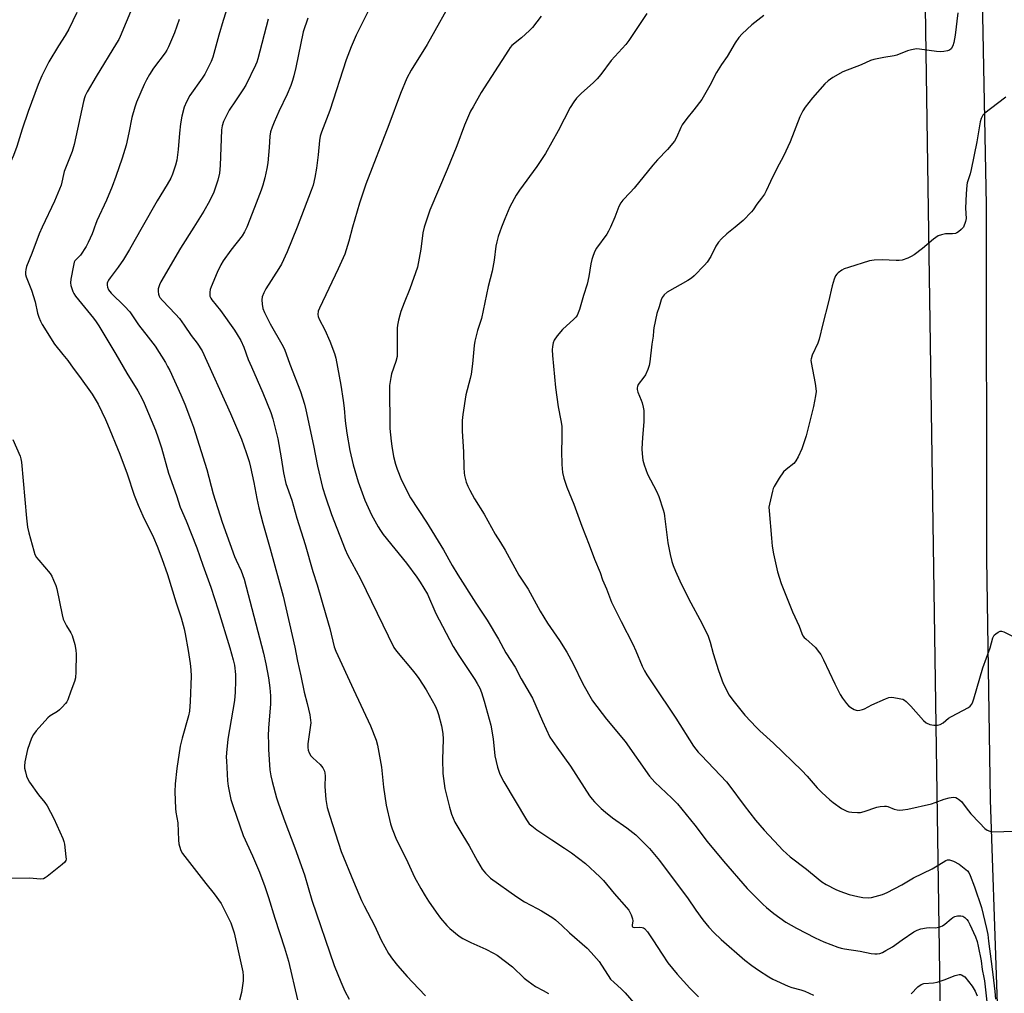
# Model space of a CAD drawing. Units: inches. Extents: x 1213766 to 1219766, y 513458 to 517458.
# Drawn here: x 1214150 to 1214543, y 515694 to 516083 of the extents above; entities that cross this region are included whole.
import ezdxf

# ---------------------------------------------------------------- set-up
doc = ezdxf.new("R2010")
doc.units = ezdxf.units.IN
doc.header["$MEASUREMENT"] = 0
for name, color, linetype in [('NTRL-Farm Land', 3, 'Continuous'), ('TRANS-Road', 130, 'Continuous'), ('Undefined', 1, 'Continuous')]:
    doc.layers.add(name, color=color, linetype=linetype)

msp = doc.modelspace()

# ---------------------------------------------------------------- linework, layer by layer
at = {"layer": 'NTRL-Farm Land'}
msp.add_lwpolyline([(1213766.37, 515647.43), (1213766.44, 516670.31), (1213798.95, 516670.01), (1214501.7, 516613.23), (1214507.62, 516581.56), (1214507.35, 516477.87), (1214508.64, 516375.35), (1214511.22, 516096.64), (1214518.2, 515631.13)], dxfattribs=at)
at = {"layer": 'TRANS-Road'}
msp.add_lwpolyline([(1214542.45, 515624.1), (1214537.42, 515771.45), (1214536, 515867.58), (1214535.86, 516008.84), (1214533.58, 516125.63), (1214529.91, 516271.49), (1214526.02, 516407.98), (1214520.55, 516576.03), (1214518.67, 516623.06), (1214517.18, 516660.12), (1214513.95, 516740.85), (1214510.27, 516921.26)], dxfattribs=at)
at = {"layer": 'Undefined'}
for points, elevation in [([(1214235.35, 516095.06), (1214231.37, 516082.48), (1214229.63, 516076.61), (1214227.22, 516067.81), (1214226.51, 516066), (1214223.97, 516061), (1214222.95, 516059.42), (1214218.06, 516052.5), (1214216.68, 516049.95), (1214215.74, 516047.83), (1214214.79, 516044.24), (1214214.27, 516041.22), (1214213.88, 516037.45), (1214213.37, 516030.89), (1214212.79, 516026.76), (1214212.32, 516024.74), (1214211.14, 516021.08), (1214210.41, 516019.5), (1214209.05, 516016.93), (1214205.02, 516010.51), (1214199.02, 516000)], 328), ([(1214291.03, 516089.91), (1214284.39, 516076.54), (1214282.42, 516071.98), (1214280.34, 516066.75), (1214273.83, 516046.48), (1214270.63, 516037.85), (1214270.09, 516036.23), (1214269.8, 516034.6), (1214269.2, 516028.83), (1214268.53, 516023.45), (1214267.88, 516019.76), (1214267.21, 516016.76), (1214266.49, 516014.62), (1214260.91, 516000)], 322), ([(1214323.75, 516092.63), (1214312.76, 516072.91), (1214306.34, 516062.61), (1214304.61, 516059.45), (1214302.05, 516053.31), (1214297.42, 516040.81), (1214288.26, 516017.06), (1214285.72, 516009.55), (1214282.97, 516000)], 320), ([(1214194.98, 516087.53), (1214190.24, 516076.05), (1214189.67, 516074.9), (1214188.77, 516073.35), (1214180.62, 516060.13), (1214177.05, 516053.96), (1214176.27, 516052.37), (1214175.97, 516051.53), (1214175.61, 516050.1), (1214171.91, 516032.94), (1214171.07, 516030.12), (1214167.95, 516022.23), (1214166.7, 516016.71), (1214166.09, 516015.11), (1214164.02, 516010.3), (1214159.11, 516000)], 332), ([(1214172.99, 516085.6), (1214169.78, 516078.98), (1214168.29, 516076.43), (1214165.65, 516072.38), (1214161.75, 516065.92), (1214159, 516060.29), (1214157.57, 516056.83), (1214153.51, 516046.08), (1214151.17, 516039.13), (1214149.03, 516032.11), (1214147.68, 516028.53), (1214145.3, 516023.29), (1214139.43, 516010.95), (1214138.74, 516009.67), (1214136.31, 516005.92), (1214134.57, 516002.94), (1214133.96, 516001.74), (1214133.27, 516000)], 334), ([(1214249.31, 516082.98), (1214245.15, 516067.08), (1214244.72, 516065.83), (1214244.17, 516064.55), (1214240.38, 516056.68), (1214239.2, 516054.72), (1214236.2, 516050.4), (1214233.72, 516046.61), (1214232.61, 516044.55), (1214231.5, 516042.14), (1214230.99, 516040.45), (1214230.7, 516038.84), (1214230.18, 516024.57), (1214229.85, 516021.47), (1214229.24, 516018.74), (1214227.6, 516013.92), (1214225.93, 516010.31), (1214223.63, 516006.38), (1214219.6, 516000)], 326), ([(1214265.05, 516083.3), (1214263.26, 516077.92), (1214260.28, 516063.63), (1214259.54, 516060.37), (1214258.99, 516058.45), (1214258.3, 516056.53), (1214256.81, 516053.03), (1214253.55, 516046.17), (1214251.66, 516041.82), (1214250.89, 516039.91), (1214250.26, 516038), (1214249.94, 516036.32), (1214249.74, 516031.78), (1214249.15, 516025.7), (1214248.78, 516023.4), (1214248.02, 516019.67), (1214247.16, 516016.66), (1214246.49, 516014.73), (1214243.9, 516007.83), (1214240.77, 516000)], 324), ([(1214358.24, 516084.1), (1214354.78, 516079.68), (1214353.57, 516078.45), (1214350.38, 516075.56), (1214346.56, 516072.43), (1214345.79, 516071.59), (1214345.11, 516070.64), (1214334.2, 516053.68), (1214331.01, 516048.02), (1214330.06, 516046.2), (1214327.61, 516040.62), (1214324.5, 516032.41), (1214320.65, 516022.92), (1214313.82, 516006.74), (1214311.55, 516000)], 318), ([(1214400.3, 516085.27), (1214393.21, 516074.47), (1214392.01, 516072.8), (1214386.19, 516066.49), (1214381.96, 516060.83), (1214380.51, 516059.12), (1214379.14, 516057.73), (1214374.1, 516053.33), (1214372.29, 516051.41), (1214371.18, 516050.04), (1214369.8, 516047.74), (1214364.95, 516038.39), (1214359.88, 516029.39), (1214356.49, 516024.23), (1214349.56, 516014.76), (1214348.27, 516012.8), (1214345.72, 516008.07), (1214343.7, 516003.28), (1214342.43, 516000)], 316), ([(1214524.49, 516085.43), (1214523.34, 516076.53), (1214522.83, 516073.6), (1214522.39, 516072.29), (1214521.73, 516071.17), (1214521.11, 516070.65), (1214520.33, 516070.36), (1214518.89, 516070.1), (1214517.43, 516069.98), (1214515.94, 516070.1), (1214509.17, 516070.99), (1214508.09, 516071.06), (1214507.28, 516071.02), (1214505.9, 516070.74), (1214504.28, 516070.27), (1214500.11, 516068.64), (1214498.98, 516068.27), (1214494.94, 516067.69), (1214490.88, 516066.88), (1214489.52, 516066.42), (1214485.86, 516064.8), (1214478.5, 516061.89), (1214474.62, 516059.7), (1214472.64, 516058.41), (1214471.42, 516057.2), (1214466.45, 516051.61), (1214463.54, 516047.88), (1214462.54, 516046.42), (1214461.38, 516044.01), (1214457.47, 516034.01), (1214454.81, 516028.25), (1214452.23, 516023.39), (1214449.63, 516018.16), (1214447.95, 516014.44), (1214447.26, 516013.19), (1214446.14, 516011.58), (1214444.21, 516009.08), (1214442.83, 516006.94), (1214442.11, 516006.03), (1214438.82, 516002.63), (1214435.53, 516000)], 312), ([(1214543.6, 516051.81), (1214537.45, 516047.19), (1214535.24, 516045.42), (1214534.46, 516044.63), (1214533.79, 516043.39), (1214533.38, 516042.01), (1214532.04, 516034.08), (1214529.78, 516022.94), (1214529.35, 516021.25), (1214528.2, 516017.7), (1214527.97, 516016.71), (1214527.71, 516013.28), (1214527.54, 516007.61), (1214527.73, 516003.42), (1214527.51, 516002.29), (1214526.71, 516000)], 310), ([(1214159.11, 516000), (1214157.98, 515997.3), (1214155.06, 515989.5), (1214152.91, 515984.24), (1214152.56, 515983.12), (1214152.46, 515982.07), (1214152.53, 515981.02), (1214152.75, 515980.2), (1214154.83, 515974.81), (1214156.31, 515970.13), (1214157.33, 515965.71), (1214157.83, 515964.06), (1214158.45, 515962.45), (1214159.12, 515961.14), (1214164.06, 515953.33), (1214167.32, 515949.11), (1214169.32, 515946.73), (1214171.44, 515943.73), (1214173.99, 515940.39), (1214179.05, 515933.29), (1214181.47, 515929.31), (1214184.37, 515923.21), (1214185.21, 515921.32), (1214190.08, 515909.38), (1214193.02, 515901.57), (1214195.86, 515893.08), (1214197.42, 515888.99), (1214199.32, 515884.82), (1214203.48, 515876.22), (1214205.02, 515872.67), (1214206.93, 515867.8), (1214209.1, 515861.42), (1214212.59, 515850.09), (1214214.53, 515844.05), (1214215.74, 515839.67), (1214216.17, 515837.7), (1214217.35, 515831.12), (1214218.18, 515825.9), (1214218.47, 515823.38), (1214218.51, 515820.87), (1214218.22, 515810.71), (1214217.96, 515806.91), (1214217.52, 515804.95), (1214215, 515796.13), (1214214.24, 515792.87), (1214212.82, 515784.03), (1214212.2, 515777.94), (1214212.06, 515774.65), (1214212.3, 515768.08), (1214212.44, 515766.6), (1214213.24, 515762.29), (1214213.53, 515755.34), (1214213.67, 515753.94), (1214214.26, 515751.69), (1214214.59, 515751), (1214215.14, 515750.14), (1214224.41, 515738.14), (1214227.71, 515733.98), (1214230.51, 515730.14), (1214231.79, 515727.79), (1214234.43, 515722.46), (1214235.71, 515718.47), (1214239.21, 515702.92), (1214239.34, 515701.27), (1214239.32, 515699.33), (1214238.64, 515694.67), (1214237.9, 515691.63)], 332), ([(1214180.03, 516000), (1214179.64, 515998.75), (1214179.08, 515997.36), (1214177.52, 515993.86), (1214176.71, 515992.29), (1214174.48, 515988.86), (1214173.93, 515988.2), (1214172.42, 515986.86), (1214172.15, 515986.51), (1214171.93, 515986.04), (1214171.58, 515984.71), (1214170.53, 515979.19), (1214170.43, 515977.8), (1214170.62, 515976.7), (1214171.37, 515974.27), (1214171.76, 515973.49), (1214172.4, 515972.49), (1214179.67, 515963.6), (1214180.68, 515962.24), (1214181.78, 515960.56), (1214188.48, 515949.3), (1214192.91, 515941.68), (1214197.28, 515934.73), (1214199.03, 515931.5), (1214199.87, 515929.75), (1214204.31, 515918.96), (1214205.47, 515915.9), (1214206.72, 515911.96), (1214209.57, 515901.85), (1214212.72, 515892.89), (1214214.2, 515888.25), (1214216.54, 515882.74), (1214220.84, 515872.01), (1214223.19, 515865.08), (1214226.36, 515856.28), (1214229.32, 515847.36), (1214233.95, 515832.19), (1214235.34, 515827.38), (1214235.83, 515825.24), (1214236.27, 515821.49), (1214236.32, 515818.94), (1214236.13, 515814.44), (1214235.82, 515811.08), (1214233.16, 515795.7), (1214232.67, 515790.23), (1214232.58, 515788.51), (1214232.62, 515787.03), (1214233.07, 515779.03), (1214233.31, 515776.99), (1214234.4, 515771.6), (1214235.26, 515768.81), (1214239.38, 515757.23), (1214243.09, 515749.2), (1214245.79, 515742.62), (1214247.91, 515736.98), (1214249.36, 515732.51), (1214251.9, 515724.22), (1214255.86, 515712.46), (1214257.35, 515707.1), (1214260.96, 515691.66)], 330), ([(1214199.02, 516000), (1214193.94, 515991.06), (1214191.59, 515987.08), (1214189.4, 515983.95), (1214186.19, 515979.78), (1214185.54, 515978.82), (1214185.28, 515978.32), (1214185.08, 515977.58), (1214185.03, 515976.85), (1214185.17, 515976.06), (1214185.63, 515975), (1214186.66, 515973.7), (1214192.03, 515968.51), (1214194.05, 515966.15), (1214197.54, 515960.99), (1214201.38, 515956.14), (1214204.15, 515952.43), (1214208.27, 515945.95), (1214209.16, 515944.42), (1214210.03, 515942.72), (1214214.43, 515933.12), (1214216.03, 515929.31), (1214218.76, 515922.33), (1214219.52, 515920.2), (1214224.79, 515903.29), (1214227.3, 515893.62), (1214230.93, 515882.24), (1214235.83, 515868.58), (1214236.46, 515867.09), (1214238.52, 515862.91), (1214239.66, 515859.52), (1214247.45, 515829.99), (1214248.35, 515825.79), (1214249.4, 515820.22), (1214249.93, 515816.2), (1214250.2, 515813.01), (1214250.26, 515811.58), (1214250.21, 515809.67), (1214249.46, 515800.28), (1214249.35, 515796.91), (1214249.37, 515794.24), (1214249.47, 515791.56), (1214249.99, 515783.5), (1214250.36, 515781.02), (1214250.89, 515778.82), (1214252.67, 515772.31), (1214253.44, 515769.84), (1214255.89, 515762.8), (1214259.87, 515752.28), (1214263.73, 515741.62), (1214266.69, 515731.49), (1214275.68, 515705.36), (1214278.24, 515698.9), (1214279.84, 515695.2), (1214281.57, 515691.98)], 328), ([(1214219.6, 516000), (1214214.25, 515991.53), (1214206.51, 515978.2), (1214205.94, 515976.92), (1214205.47, 515975.33), (1214205.41, 515974.26), (1214205.6, 515973.2), (1214205.86, 515972.45), (1214206.13, 515971.97), (1214207.13, 515970.65), (1214212.33, 515965.29), (1214213.86, 515963.5), (1214215.78, 515960.91), (1214218.54, 515956.79), (1214221.02, 515953.66), (1214222.97, 515950.65), (1214234.26, 515925.69), (1214238.59, 515915.4), (1214240.56, 515910.07), (1214241.65, 515906.43), (1214242.24, 515904.16), (1214243.52, 515898.08), (1214244.71, 515891.78), (1214245.58, 515887.95), (1214247.19, 515881.9), (1214250.15, 515871.68), (1214255.27, 515852.75), (1214259.88, 515832.4), (1214261.03, 515826.79), (1214262.38, 515820.9), (1214263.64, 515814.43), (1214264.88, 515809.96), (1214265.86, 515805.34), (1214266.24, 515803.32), (1214266.27, 515802.15), (1214265.16, 515793.9), (1214265.12, 515792.43), (1214265.27, 515791.27), (1214265.65, 515790.23), (1214266.36, 515789.07), (1214267.15, 515788.21), (1214270.02, 515785.58), (1214271.05, 515784.2), (1214271.71, 515782.95), (1214271.9, 515782.17), (1214272.02, 515781.1), (1214271.92, 515776.8), (1214272.25, 515771.63), (1214272.85, 515768.48), (1214273.83, 515764.91), (1214278.35, 515750.84), (1214283.27, 515738.96), (1214286.56, 515731.29), (1214287.56, 515729.16), (1214291.67, 515721.29), (1214294.4, 515715.48), (1214297.36, 515710.21), (1214298.91, 515707.87), (1214300.88, 515705.41), (1214304.78, 515700.96), (1214306.81, 515698.77), (1214312.06, 515693.27)], 326), ([(1214240.77, 516000), (1214239.8, 515998.1), (1214238.85, 515996.49), (1214234.45, 515990.81), (1214231.32, 515986.48), (1214230.41, 515985), (1214228.92, 515981.94), (1214226.52, 515976.13), (1214226.21, 515975.13), (1214226.02, 515974.07), (1214225.98, 515973.26), (1214226.08, 515972.47), (1214226.38, 515971.7), (1214226.85, 515970.97), (1214230.26, 515966.75), (1214235.84, 515958.84), (1214236.94, 515957.15), (1214238.34, 515954.73), (1214239.53, 515952.04), (1214241.36, 515947.22), (1214242.61, 515944.21), (1214247.1, 515933.92), (1214250.38, 515925.99), (1214251.13, 515923.54), (1214253.11, 515915.5), (1214254.48, 515907.92), (1214255.34, 515902.01), (1214256.39, 515897.71), (1214256.81, 515896.3), (1214258.71, 515891), (1214260.71, 515883.91), (1214264, 515873.39), (1214267.15, 515862.65), (1214268.8, 515857.32), (1214272.24, 515845.24), (1214273.87, 515839.89), (1214275.6, 515832.6), (1214276.29, 515830.82), (1214283.27, 515815.47), (1214290.17, 515801.03), (1214292.36, 515795.32), (1214292.88, 515793.33), (1214294.46, 515784.58), (1214295.28, 515776.57), (1214296.39, 515769.38), (1214298.03, 515761.88), (1214298.71, 515759.92), (1214300.47, 515755.51), (1214304.34, 515747.92), (1214307.72, 515740.68), (1214310.19, 515736.14), (1214311.94, 515733.2), (1214313.31, 515731.02), (1214316.27, 515726.62), (1214318.06, 515724.29), (1214320.57, 515721.4), (1214321.81, 515720.15), (1214325.46, 515717.14), (1214326.92, 515716.13), (1214330.12, 515714.51), (1214336.06, 515711.96), (1214339.16, 515710.36), (1214340.66, 515709.48), (1214346.78, 515704.92), (1214351.46, 515700.39), (1214353.04, 515699.09), (1214355.89, 515697.06), (1214358.95, 515695.47), (1214361.18, 515694.16)], 324), ([(1214260.91, 516000), (1214256.9, 515990.08), (1214254.59, 515985.25), (1214253.58, 515983.47), (1214248.36, 515975.32), (1214247.52, 515973.76), (1214246.94, 515972.13), (1214246.75, 515971.01), (1214246.86, 515969.24), (1214247.18, 515967.5), (1214247.85, 515965.87), (1214250.06, 515961.38), (1214254.69, 515953.3), (1214255.75, 515951.27), (1214257.89, 515945.36), (1214262.15, 515934.39), (1214263.77, 515929.35), (1214264.36, 515927.13), (1214267.38, 515912.8), (1214268.94, 515904.67), (1214271.02, 515896.16), (1214272.16, 515892.34), (1214274.54, 515885.35), (1214279.95, 515871.31), (1214280.94, 515869.3), (1214286.09, 515859.7), (1214299.41, 515832.27), (1214300.47, 515830.77), (1214306.72, 515823.34), (1214308.35, 515821.32), (1214309.36, 515819.93), (1214312.35, 515815.36), (1214315.86, 515808.94), (1214316.7, 515807.14), (1214317.22, 515805.52), (1214318.41, 515801.05), (1214319.02, 515797.99), (1214319.11, 515795.7), (1214318.83, 515787.56), (1214318.93, 515782.04), (1214319.78, 515776), (1214321.58, 515768.52), (1214322.46, 515765.72), (1214323.82, 515762.52), (1214326.89, 515757.25), (1214329.52, 515753.15), (1214332.8, 515747.08), (1214334.69, 515743.78), (1214335.94, 515742.23), (1214338, 515740.26), (1214348.54, 515732.81), (1214351.54, 515730.84), (1214356.65, 515728.19), (1214358.35, 515727.24), (1214362.48, 515724.65), (1214363.92, 515723.67), (1214366.48, 515721.41), (1214369.54, 515718.47), (1214376.55, 515712.29), (1214378.21, 515710.57), (1214381.35, 515706.97), (1214385.9, 515699.92), (1214387.28, 515698.55), (1214390.08, 515696.15), (1214391.69, 515694.45), (1214395.2, 515690.51)], 322), ([(1214311.55, 516000), (1214310.96, 515997.76), (1214310.25, 515991.14), (1214308.86, 515984.07), (1214305.76, 515975.36), (1214303.51, 515969.8), (1214302.19, 515966.29), (1214301.75, 515964.91), (1214301.27, 515962.89), (1214300.86, 515960.86), (1214300.74, 515959.69), (1214300.79, 515949.74), (1214300.7, 515948.31), (1214300.25, 515946.43), (1214298.49, 515941.39), (1214298.21, 515939.98), (1214297.75, 515936.83), (1214297.66, 515935.1), (1214297.8, 515921.4), (1214297.88, 515919.65), (1214298.33, 515914.64), (1214298.6, 515912.59), (1214299.32, 515908.53), (1214300.15, 515905.36), (1214300.81, 515903.4), (1214302.54, 515899), (1214306.1, 515892.04), (1214312.47, 515882.31), (1214319.22, 515871.22), (1214322.72, 515864.95), (1214324.9, 515861.28), (1214332.16, 515849.98), (1214336.66, 515843.21), (1214341.17, 515835.58), (1214344.11, 515830.19), (1214347.84, 515824.42), (1214350.27, 515819.73), (1214354.71, 515812.02), (1214358.73, 515802.84), (1214361.7, 515796.47), (1214364.42, 515792.54), (1214369.95, 515784.97), (1214377.49, 515773.05), (1214378.54, 515771.71), (1214379.5, 515770.67), (1214382.17, 515768.1), (1214383.92, 515766.52), (1214386.63, 515764.27), (1214392.42, 515760.28), (1214395.94, 515757.52), (1214397.49, 515756.12), (1214401.48, 515752.08), (1214405.42, 515747.31), (1214414.48, 515735.23), (1214416.54, 515732.37), (1214419.85, 515727.44), (1214422.67, 515723.6), (1214425.14, 515720.66), (1214427.11, 515718.5), (1214430.01, 515715.79), (1214439.51, 515707.56), (1214442.23, 515705.36), (1214444.86, 515703.52), (1214449.07, 515700.87), (1214450.62, 515700.01), (1214456.77, 515697.11), (1214458.19, 515696.66), (1214461.81, 515695.7), (1214463.42, 515695.1), (1214466.86, 515693.56)], 318), ([(1214385.84, 516000), (1214385.04, 515998.35), (1214384.38, 515997.21), (1214380.34, 515991.64), (1214379.64, 515990.33), (1214378.95, 515988.7), (1214378.44, 515987.1), (1214378, 515985.39), (1214377.17, 515980.28), (1214376.55, 515977.27), (1214375.11, 515972.76), (1214373.5, 515967.14), (1214373.01, 515965.79), (1214372.5, 515964.77), (1214372.01, 515964.07), (1214371.19, 515963.23), (1214366.68, 515959.08), (1214364.64, 515956.57), (1214363.45, 515954.9), (1214362.98, 515953.84), (1214362.67, 515952.42), (1214362.64, 515951.03), (1214362.77, 515948.76), (1214363.86, 515935.95), (1214364.95, 515928.34), (1214366.11, 515922.9), (1214366.45, 515920.59), (1214366.48, 515915.52), (1214366.3, 515910.57), (1214366.4, 515905.25), (1214366.72, 515902.08), (1214367.28, 515899.84), (1214368.4, 515896.25), (1214371.28, 515889.48), (1214374.37, 515880.72), (1214377.35, 515873.27), (1214379.51, 515867.52), (1214381.68, 515862.16), (1214382.72, 515859.27), (1214384.26, 515855.68), (1214386.3, 515850.41), (1214387.14, 515848.56), (1214390.09, 515842.6), (1214394.75, 515833.61), (1214395.95, 515830.95), (1214398.52, 515824.77), (1214399.43, 515822.91), (1214400.33, 515821.39), (1214402.77, 515817.72), (1214411.98, 515804.1), (1214418.98, 515792.94), (1214420.79, 515790.57), (1214421.97, 515789.28), (1214429.8, 515781.23), (1214432.1, 515778.66), (1214433.53, 515776.91), (1214439.19, 515769.24), (1214443.72, 515763.43), (1214447.22, 515759.37), (1214452.96, 515753.09), (1214454.6, 515751.46), (1214457.59, 515748.77), (1214464.09, 515743.77), (1214468.65, 515739.92), (1214470.21, 515738.72), (1214471.91, 515737.69), (1214475.72, 515735.71), (1214477.37, 515735.05), (1214481.06, 515733.79), (1214484.54, 515732.91), (1214486.58, 515732.5), (1214488.6, 515732.41), (1214490.04, 515732.53), (1214494.34, 515733.77), (1214496.27, 515734.54), (1214502.08, 515737.57), (1214506.78, 515740.32), (1214514.14, 515743.93), (1214516.91, 515745.56), (1214519.62, 515747.32), (1214520.33, 515747.56), (1214521.06, 515747.55), (1214522.64, 515746.99), (1214524.94, 515745.79), (1214527.68, 515743.75), (1214528.28, 515743.17), (1214528.76, 515742.55), (1214529.39, 515741.3), (1214531.13, 515736.84), (1214533.93, 515728.51), (1214535.89, 515720.21), (1214536.34, 515717.78), (1214536.71, 515715.17), (1214537.69, 515706.96), (1214538.45, 515701.74), (1214539.18, 515695), (1214539.44, 515691.9)], 314), ([(1214435.53, 516000), (1214432.28, 515997.32), (1214430.19, 515995.26), (1214429, 515993.95), (1214427.86, 515992.36), (1214425.85, 515988.23), (1214424.47, 515986.07), (1214423.33, 515984.76), (1214419.25, 515980.61), (1214418.17, 515979.66), (1214416.75, 515978.74), (1214408.52, 515974.05), (1214407.27, 515973.01), (1214406.45, 515971.95), (1214406.01, 515970.97), (1214405.3, 515968.22), (1214404.4, 515965.52), (1214403.19, 515959.79), (1214403, 515958.64), (1214402.84, 515956.42), (1214402.31, 515953.33), (1214401.59, 515946.23), (1214401.35, 515944.77), (1214400.78, 515943.14), (1214399.81, 515941.02), (1214399.19, 515940.06), (1214396.91, 515937.14), (1214396.57, 515936.41), (1214396.49, 515935.92), (1214396.53, 515935.14), (1214396.75, 515934.09), (1214398.09, 515931), (1214398.47, 515929.92), (1214398.88, 515928.21), (1214399.1, 515926.76), (1214399.12, 515922.27), (1214398.56, 515916.04), (1214398.4, 515911.59), (1214398.45, 515909.56), (1214398.75, 515907.06), (1214399.3, 515905.09), (1214400.59, 515901.49), (1214404.21, 515894.62), (1214405.2, 515892.55), (1214406.86, 515887.26), (1214407.23, 515885.84), (1214407.42, 515884.7), (1214408.72, 515874.09), (1214409.67, 515869.32), (1214410.39, 515866.57), (1214410.91, 515864.94), (1214411.74, 515862.76), (1214413.47, 515858.88), (1214417.02, 515851.84), (1214422.41, 515841.71), (1214424.83, 515836.78), (1214425.64, 515834.43), (1214426.82, 515829.87), (1214428.88, 515823.1), (1214430.81, 515817.94), (1214433.24, 515813.31), (1214434.62, 515811.27), (1214439.48, 515805.24), (1214444.08, 515800.36), (1214445.5, 515798.97), (1214450.95, 515794.07), (1214462.2, 515783.21), (1214464.35, 515780.88), (1214468.27, 515776.26), (1214470.13, 515774.45), (1214473.32, 515771.51), (1214474.68, 515770.4), (1214478.03, 515768.07), (1214480.12, 515766.96), (1214480.96, 515766.7), (1214482.11, 515766.54), (1214484.46, 515766.4), (1214485.63, 515766.44), (1214487.04, 515766.8), (1214492.1, 515768.52), (1214493.48, 515768.82), (1214495.13, 515769.01), (1214495.94, 515768.98), (1214496.45, 515768.85), (1214498.98, 515767.8), (1214500.18, 515767.45), (1214501, 515767.39), (1214502.44, 515767.51), (1214504.45, 515767.82), (1214513.94, 515769.96), (1214515.35, 515770.39), (1214519, 515771.74), (1214520.94, 515772.26), (1214522.6, 515772.52), (1214523.6, 515772.37), (1214524.29, 515772.09), (1214524.74, 515771.81), (1214525.82, 515770.82), (1214526.59, 515769.92), (1214528.69, 515767.05), (1214529.61, 515765.91), (1214533.1, 515762.38), (1214535.22, 515760), (1214536.07, 515759.33), (1214537.14, 515758.94), (1214538.29, 515758.77), (1214547.27, 515758.94)], 312), ([(1214526.71, 516000), (1214525.8, 515999.1), (1214524.7, 515998.17), (1214524.01, 515997.71), (1214523.52, 515997.49), (1214522.25, 515997.31), (1214519.49, 515997.35), (1214517.9, 515996.96), (1214516.63, 515996.46), (1214514.72, 515995.12), (1214510.27, 515991.47), (1214507.02, 515988.97), (1214505.78, 515988.2), (1214504.42, 515987.63), (1214502.19, 515986.85), (1214501.05, 515986.62), (1214499.88, 515986.62), (1214494.24, 515986.94), (1214490.98, 515986.75), (1214489.24, 515986.48), (1214480.8, 515983.92), (1214479.13, 515983.34), (1214478.12, 515982.8), (1214476.72, 515981.81), (1214476.11, 515981.24), (1214475.63, 515980.54), (1214475.07, 515979.18), (1214474.24, 515976.62), (1214472.89, 515970.12), (1214470.61, 515961.35), (1214469.14, 515955.24), (1214468.51, 515953.64), (1214466.36, 515948.96), (1214465.85, 515947.42), (1214465.8, 515946.87), (1214465.87, 515946.02), (1214467.53, 515937.64), (1214467.84, 515935.6), (1214467.88, 515934.44), (1214467.63, 515932.71), (1214466.79, 515928.4), (1214463.97, 515916.71), (1214462.18, 515911.55), (1214460.67, 515908.36), (1214459.84, 515906.8), (1214459.51, 515906.33), (1214458.95, 515905.73), (1214455.95, 515903.34), (1214454.91, 515902.31), (1214453.19, 515899.89), (1214451.15, 515896.5), (1214450.79, 515895.74), (1214450.44, 515894.62), (1214449.26, 515889.39), (1214449.09, 515888.22), (1214449.12, 515886.78), (1214450.06, 515875.86), (1214450.39, 515872.74), (1214450.86, 515869.65), (1214452.48, 515862.49), (1214453.93, 515857.84), (1214455.87, 515853.19), (1214458.53, 515846.44), (1214461.09, 515840.79), (1214462.19, 515837.92), (1214462.65, 515836.95), (1214463.12, 515836.3), (1214463.72, 515835.69), (1214467.6, 515832.22), (1214468.73, 515830.86), (1214469.74, 515829.43), (1214470.82, 515827.34), (1214475.3, 515817.77), (1214477.49, 515813.5), (1214478.43, 515811.99), (1214480.03, 515809.87), (1214481, 515808.84), (1214482.35, 515807.95), (1214483.09, 515807.58), (1214483.9, 515807.3), (1214484.47, 515807.2), (1214485.28, 515807.25), (1214486.36, 515807.49), (1214487.16, 515807.75), (1214490.16, 515809.39), (1214495.58, 515811.75), (1214496.94, 515812.26), (1214498.05, 515812.4), (1214500.29, 515812.11), (1214501.68, 515811.84), (1214502.48, 515811.6), (1214503.21, 515811.2), (1214503.87, 515810.68), (1214505.73, 515808.85), (1214510.73, 515803.1), (1214511.8, 515802.19), (1214513.23, 515801.59), (1214514.86, 515801.27), (1214516.33, 515801.28), (1214517.39, 515801.58), (1214518.58, 515802.23), (1214520.75, 515804.01), (1214521.92, 515804.79), (1214528.7, 515808.27), (1214529.33, 515808.8), (1214529.96, 515809.67), (1214530.45, 515810.64), (1214530.85, 515811.76), (1214534.38, 515824.15), (1214537.35, 515832.17), (1214538.39, 515836.19), (1214538.62, 515836.68), (1214538.97, 515837.13), (1214539.62, 515837.73), (1214540.56, 515838.41), (1214541.3, 515838.76), (1214541.79, 515838.8), (1214542.78, 515838.48), (1214546.5, 515836.61)], 310), ([(1214147.42, 515915.32), (1214150.37, 515908.67), (1214150.68, 515907.58), (1214150.87, 515906.25), (1214152.88, 515883.9), (1214153.34, 515880.23), (1214153.78, 515877.97), (1214155.79, 515870.77), (1214156.25, 515869.36), (1214156.88, 515868.21), (1214157.76, 515867.09), (1214162.38, 515861.75), (1214162.99, 515860.77), (1214163.71, 515859.19), (1214164.59, 515857.04), (1214165.03, 515855.66), (1214167.14, 515845.3), (1214167.57, 515843.6), (1214168.02, 515842.52), (1214168.8, 515840.94), (1214170.54, 515838.06), (1214171.04, 515837.06), (1214172.1, 515833.41), (1214172.61, 515831.14), (1214172.68, 515829.66), (1214172.55, 515822.53), (1214172.4, 515820.17), (1214171.98, 515818.67), (1214170.56, 515814.9), (1214169.33, 515811.34), (1214168.93, 515810.59), (1214168.43, 515809.91), (1214167.1, 515808.41), (1214166.09, 515807.39), (1214165.19, 515806.72), (1214162.27, 515804.94), (1214161.39, 515804.21), (1214156.73, 515798.96), (1214155.64, 515797.59), (1214154.86, 515796.03), (1214153.25, 515791.57), (1214152.28, 515786.67), (1214152.05, 515784.94), (1214152.11, 515784.07), (1214152.43, 515782.61), (1214152.91, 515780.88), (1214153.36, 515779.79), (1214154.14, 515778.55), (1214157.7, 515773.47), (1214160.18, 515770.41), (1214161.06, 515769.14), (1214163.75, 515763.99), (1214167.4, 515756), (1214167.83, 515754.92), (1214168.08, 515753.77), (1214168.61, 515748.7), (1214168.64, 515747.83), (1214168.57, 515747.29), (1214168.2, 515746.59), (1214167.16, 515745.63), (1214161.08, 515740.84), (1214160.37, 515740.34), (1214159.62, 515739.98), (1214158.5, 515739.89), (1214154.07, 515740.27), (1214146.42, 515740.08)], 334), ([(1214505.86, 515694.12), (1214508.5, 515696.94), (1214509.82, 515697.85), (1214510.91, 515698.17), (1214514.73, 515698.48), (1214516.14, 515698.78), (1214518.91, 515699.62), (1214523.36, 515701.39), (1214524.95, 515701.86), (1214525.46, 515701.86), (1214525.92, 515701.73), (1214526.57, 515701.34), (1214527.17, 515700.82), (1214530.19, 515697.19), (1214531.33, 515695.21), (1214532.12, 515693.33)], 318)]:
    msp.add_lwpolyline(points, dxfattribs=dict(at, elevation=elevation))
for points in [[(1214213.75, 516082.83, 330), (1214211.87, 516077.48, 330), (1214209.52, 516071.92, 330), (1214208.89, 516070.65, 330), (1214208.14, 516069.48, 330), (1214203.51, 516063.42, 330), (1214201.9, 516060.9, 330), (1214200.73, 516058.81, 330), (1214199.76, 516056.85, 330), (1214196.74, 516049.83, 330), (1214196.08, 516047.89, 330), (1214194.9, 516043.68, 330), (1214193.74, 516037.63, 330), (1214192.6, 516032.67, 330), (1214191, 516027.48, 330), (1214188.56, 516020.25, 330), (1214187.04, 516016.19, 330), (1214184.76, 516010.73, 330), (1214180.9, 516002.44, 330), (1214180.35, 516001.06, 330), (1214180.03, 516000, 330)], [(1214446.97, 516084.45, 314), (1214442.29, 516080.67, 314), (1214438.42, 516077.17, 314), (1214437.1, 516075.67, 314), (1214435.62, 516073.56, 314), (1214432.38, 516068.12, 314), (1214430.19, 516064.81, 314), (1214428.21, 516061.62, 314), (1214425.5, 516056.43, 314), (1214422.29, 516050.96, 314), (1214419.09, 516046.72, 314), (1214416.25, 516043.34, 314), (1214414.42, 516040.75, 314), (1214413.89, 516039.74, 314), (1214412.24, 516035.8, 314), (1214411.39, 516034.33, 314), (1214408.63, 516031.01, 314), (1214404.64, 516026.89, 314), (1214402.72, 516024.76, 314), (1214395.26, 516015.49, 314), (1214393.72, 516013.74, 314), (1214390.76, 516010.72, 314), (1214389.93, 516009.68, 314), (1214389.13, 516008.25, 314), (1214387.54, 516003.91, 314), (1214385.84, 516000, 314)], [(1214282.97, 516000, 320), (1214281.53, 515994.4, 320), (1214279.83, 515989.18, 320), (1214277.25, 515983.37, 320), (1214269.75, 515967.7, 320), (1214269.29, 515966.4, 320), (1214269.15, 515965.07, 320), (1214269.21, 515964.28, 320), (1214269.58, 515963.21, 320), (1214271.85, 515958.95, 320), (1214273.89, 515954.48, 320), (1214275.77, 515949.58, 320), (1214276.33, 515947.68, 320), (1214278.24, 515936.94, 320), (1214279.22, 515930.83, 320), (1214279.57, 515927.81, 320), (1214280.01, 515922.72, 320), (1214280.65, 515917.81, 320), (1214281.85, 515910.82, 320), (1214283.18, 515905.2, 320), (1214285.2, 515898.4, 320), (1214287.9, 515891.05, 320), (1214290.52, 515885.25, 320), (1214293.18, 515880.37, 320), (1214294.04, 515878.94, 320), (1214295.22, 515877.37, 320), (1214304.53, 515865.98, 320), (1214308.61, 515860.35, 320), (1214309.91, 515858.4, 320), (1214312.84, 515853.56, 320), (1214316.23, 515845.9, 320), (1214318.84, 515840.72, 320), (1214323.09, 515832.65, 320), (1214325.31, 515829.04, 320), (1214331.74, 515819.56, 320), (1214332.68, 515817.97, 320), (1214333.67, 515816.08, 320), (1214334.4, 515814.27, 320), (1214335.45, 515810.87, 320), (1214338.07, 515801.3, 320), (1214338.99, 515795.78, 320), (1214339.71, 515789.04, 320), (1214340.78, 515784.55, 320), (1214341.53, 515782.1, 320), (1214342.33, 515780.36, 320), (1214343.25, 515778.64, 320), (1214352.34, 515763.47, 320), (1214353.43, 515761.94, 320), (1214354.42, 515761.06, 320), (1214356.48, 515759.57, 320), (1214362.48, 515755.47, 320), (1214367.49, 515752.26, 320), (1214370.34, 515750.29, 320), (1214375.84, 515746.03, 320), (1214381.58, 515740.83, 320), (1214383.01, 515739.32, 320), (1214387.29, 515734.14, 320), (1214392.24, 515728.6, 320), (1214393.16, 515727.44, 320), (1214394.1, 515725.67, 320), (1214394.7, 515724.08, 320), (1214394.79, 515723.28, 320), (1214394.51, 515721.51, 320), (1214394.56, 515721.09, 320), (1214394.7, 515720.87, 320), (1214394.96, 515720.69, 320), (1214395.41, 515720.58, 320), (1214397.61, 515720.65, 320), (1214398.43, 515720.61, 320), (1214399.01, 515720.42, 320), (1214399.44, 515720.1, 320), (1214400.56, 515718.79, 320), (1214402.79, 515715.7, 320), (1214406.45, 515709.89, 320), (1214408.74, 515706.51, 320), (1214412.43, 515701.91, 320), (1214417.48, 515696.35, 320), (1214420.97, 515692.84, 320)], [(1214342.43, 516000, 316), (1214341.11, 515996.29, 316), (1214340.5, 515994.09, 316), (1214340.18, 515992.37, 316), (1214339.39, 515986.83, 316), (1214338.6, 515982.47, 316), (1214337.01, 515976.27, 316), (1214334.39, 515963.57, 316), (1214332.81, 515958.75, 316), (1214331.71, 515954.47, 316), (1214331.48, 515952.73, 316), (1214330.85, 515945.47, 316), (1214330.29, 515941.26, 316), (1214329.92, 515939.57, 316), (1214328.17, 515933.1, 316), (1214326.91, 515925.18, 316), (1214326.68, 515922.85, 316), (1214326.74, 515918.55, 316), (1214327.27, 515910.31, 316), (1214327.33, 515904.02, 316), (1214327.49, 515902.02, 316), (1214327.66, 515900.9, 316), (1214328.33, 515898.2, 316), (1214328.93, 515896.62, 316), (1214329.69, 515895.09, 316), (1214331.66, 515891.58, 316), (1214335.42, 515885.46, 316), (1214339.88, 515877.46, 316), (1214342.02, 515874.16, 316), (1214343.83, 515871.16, 316), (1214349.25, 515861.19, 316), (1214352.95, 515855.58, 316), (1214357.84, 515846.75, 316), (1214360.73, 515842.03, 316), (1214365.54, 515835.07, 316), (1214368.48, 515830.39, 316), (1214370.91, 515825.77, 316), (1214374.82, 515817.73, 316), (1214378.63, 515811.05, 316), (1214384.32, 515803.66, 316), (1214391.65, 515794.83, 316), (1214401.39, 515780.95, 316), (1214403.57, 515778.48, 316), (1214410.36, 515772.15, 316), (1214412.57, 515769.85, 316), (1214419.47, 515761.32, 316), (1214424.39, 515754.87, 316), (1214430.88, 515747.01, 316), (1214440.43, 515736.12, 316), (1214446.6, 515729.84, 316), (1214448.1, 515728.48, 316), (1214450.98, 515726.09, 316), (1214455.8, 515722.74, 316), (1214460.07, 515720.26, 316), (1214467.5, 515716.48, 316), (1214471.01, 515714.84, 316), (1214476.56, 515712.72, 316), (1214477.94, 515712.27, 316), (1214479.22, 515711.99, 316), (1214485.51, 515711.06, 316), (1214489.9, 515710.2, 316), (1214491.29, 515710.01, 316), (1214492.19, 515710.02, 316), (1214493.33, 515710.25, 316), (1214494.43, 515710.65, 316), (1214495.75, 515711.34, 316), (1214498.32, 515712.84, 316), (1214502.19, 515715.69, 316), (1214506.93, 515718.78, 316), (1214508.22, 515719.51, 316), (1214509.61, 515719.96, 316), (1214511.96, 515720.4, 316), (1214513.12, 515720.5, 316), (1214515.64, 515720.45, 316), (1214516.19, 515720.51, 316), (1214516.98, 515720.72, 316), (1214518.26, 515721.26, 316), (1214519.22, 515721.84, 316), (1214521.81, 515724.08, 316), (1214522.49, 515724.57, 316), (1214523.23, 515724.91, 316), (1214524.3, 515725.15, 316), (1214525.64, 515725.27, 316), (1214526.38, 515725.1, 316), (1214527.27, 515724.52, 316), (1214528.06, 515723.76, 316), (1214528.55, 515723.07, 316), (1214529.24, 515721.79, 316), (1214531.44, 515716.88, 316), (1214532.07, 515715, 316), (1214532.59, 515713.11, 316), (1214533.76, 515707.31, 316), (1214534.07, 515703.86, 316), (1214534.84, 515700.65, 316), (1214535.09, 515699.26, 316), (1214536.31, 515688.47, 316)]]:
    msp.add_polyline3d(points, dxfattribs=at)

doc.saveas('drawing.dxf')
